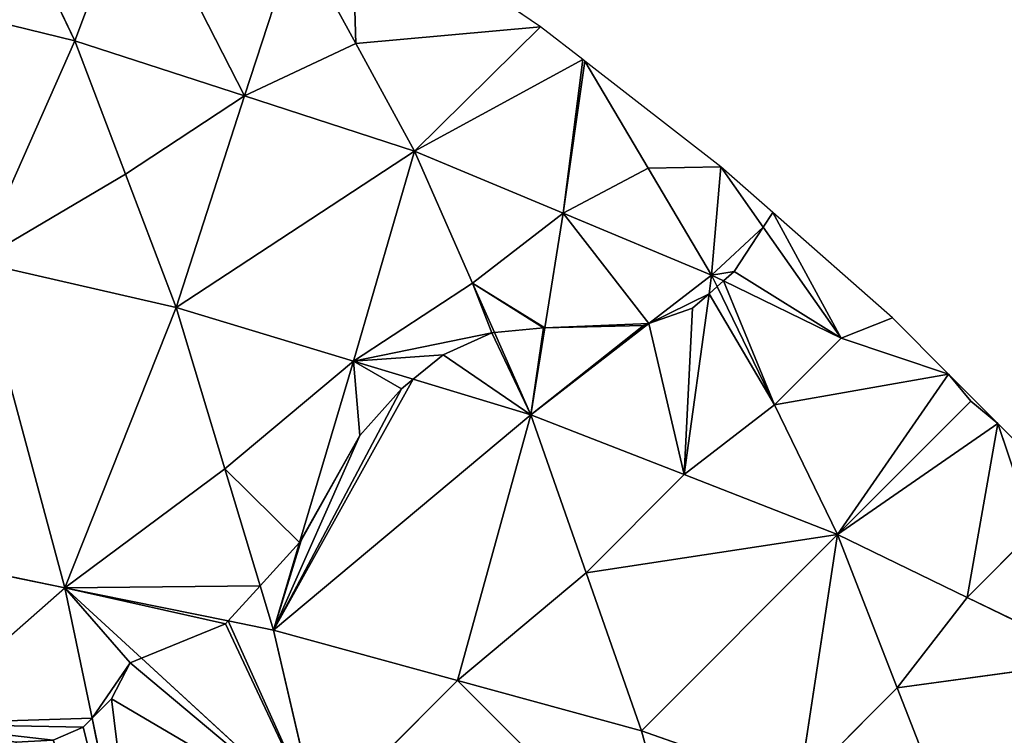
# Model space of a CAD drawing. Extents: x 0 to 750, y 0 to 750.
# Drawn here: x 542 to 643, y 605 to 679 of the extents above; entities that cross this region are included whole.
import ezdxf

# ---------------------------------------------------------------- set-up
doc = ezdxf.new("R2010")
doc.units = 0
doc.header["$LTSCALE"] = 25.4
doc.layers.get('0').update_dxf_attribs({"color": 13, "linetype": 'CONTINUOUS'})

msp = doc.modelspace()

# ---------------------------------------------------------------- linework, layer by layer
at = {"color": 43}
for p, q in [((547.41, 676.93, 91.61), (553.58, 693.39, 37.46)), ((547.41, 676.93, 91.61), (553.58, 693.39, 37.46)), ((564.92, 671.24, 78.5), (553.58, 693.39, 37.46)), ((564.92, 671.24, 78.5), (553.58, 693.39, 37.46)), ((576.37, 676.66, 45.66), (575.94, 691.62)), ((595.42, 678.38), (575.94, 691.62)), ((576.37, 676.66, 45.66), (575.94, 691.62)), ((542.13, 687.96, 70.3), (547.41, 676.93, 91.61)), ((542.13, 687.96, 70.3), (547.41, 676.93, 91.61)), ((564.92, 671.24, 78.5), (570.31, 687.78, 25.92)), ((564.92, 671.24, 78.5), (570.31, 687.78, 25.92)), ((570.31, 687.78, 25.92), (576.37, 676.66, 45.66)), ((570.31, 687.78, 25.92), (576.37, 676.66, 45.66)), ((527.87, 681.72, 102.55), (547.41, 676.93, 91.61)), ((527.87, 681.72, 102.55), (547.41, 676.93, 91.61)), ((595.42, 678.38), (576.37, 676.66, 45.66)), ((595.42, 678.38), (576.37, 676.66, 45.66)), ((582.44, 665.55, 65.4), (595.42, 678.38)), ((582.44, 665.55, 65.4), (595.42, 678.38)), ((599.78, 675), (595.42, 678.38)), ((537.31, 654.13, 145.85), (547.41, 676.93, 91.61)), ((537.31, 654.13, 145.85), (547.41, 676.93, 91.61)), ((547.41, 676.93, 91.61), (564.92, 671.24, 78.5)), ((547.41, 676.93, 91.61), (564.92, 671.24, 78.5)), ((552.64, 663.19, 112.54), (547.41, 676.93, 91.61)), ((552.64, 663.19, 112.54), (547.41, 676.93, 91.61)), ((564.92, 671.24, 78.5), (576.37, 676.66, 45.66)), ((564.92, 671.24, 78.5), (576.37, 676.66, 45.66)), ((582.44, 665.55, 65.4), (576.37, 676.66, 45.66)), ((582.44, 665.55, 65.4), (576.37, 676.66, 45.66)), ((582.44, 665.55, 65.4), (599.78, 675)), ((582.44, 665.55, 65.4), (599.78, 675)), ((599.78, 675), (597.75, 659.16, 50.68)), ((599.78, 675), (597.75, 659.16, 50.68)), ((597.75, 659.16, 50.68), (600, 674.83)), ((597.75, 659.16, 50.68), (600, 674.83)), ((600, 674.83), (599.78, 675)), ((606.53, 663.8, 17.98), (600, 674.83)), ((614.03, 663.94), (600, 674.83)), ((606.53, 663.8, 17.98), (600, 674.83)), ((564.92, 671.24, 78.5), (552.64, 663.19, 112.54)), ((564.92, 671.24, 78.5), (552.64, 663.19, 112.54)), ((557.87, 649.45, 133.47), (564.92, 671.24, 78.5)), ((557.87, 649.45, 133.47), (564.92, 671.24, 78.5)), ((582.44, 665.55, 65.4), (564.92, 671.24, 78.5)), ((582.44, 665.55, 65.4), (564.92, 671.24, 78.5)), ((582.44, 665.55, 65.4), (557.87, 649.45, 133.47)), ((582.44, 665.55, 65.4), (557.87, 649.45, 133.47)), ((576.15, 643.91, 118.72), (582.44, 665.55, 65.4)), ((576.15, 643.91, 118.72), (582.44, 665.55, 65.4)), ((588.43, 651.96, 84.68), (582.44, 665.55, 65.4)), ((597.75, 659.16, 50.68), (582.44, 665.55, 65.4)), ((588.43, 651.96, 84.68), (582.44, 665.55, 65.4)), ((597.75, 659.16, 50.68), (582.44, 665.55, 65.4)), ((552.64, 663.19, 112.54), (537.31, 654.13, 145.85)), ((552.64, 663.19, 112.54), (537.31, 654.13, 145.85)), ((557.87, 649.45, 133.47), (552.64, 663.19, 112.54)), ((557.87, 649.45, 133.47), (552.64, 663.19, 112.54)), ((606.53, 663.8, 17.98), (597.75, 659.16, 50.68)), ((606.53, 663.8, 17.98), (597.75, 659.16, 50.68)), ((606.53, 663.8, 17.98), (614.03, 663.94)), ((606.53, 663.8, 17.98), (614.03, 663.94)), ((613.06, 652.77, 35.97), (606.53, 663.8, 17.98)), ((613.06, 652.77, 35.97), (606.53, 663.8, 17.98)), ((613.06, 652.77, 35.97), (614.03, 663.94)), ((613.06, 652.77, 35.97), (614.03, 663.94)), ((614.03, 663.94), (618.4, 657.72, 7.15)), ((614.03, 663.94), (618.4, 657.72, 7.15)), ((619.39, 659.22), (614.03, 663.94)), ((597.75, 659.16, 50.68), (588.43, 651.96, 84.68)), ((597.75, 659.16, 50.68), (588.43, 651.96, 84.68)), ((597.75, 659.16, 50.68), (595.86, 647.34, 80.96)), ((597.75, 659.16, 50.68), (595.86, 647.34, 80.96)), ((613.06, 652.77, 35.97), (597.75, 659.16, 50.68)), ((613.06, 652.77, 35.97), (597.75, 659.16, 50.68)), ((631.71, 648.36), (619.39, 659.22)), ((618.4, 657.72, 7.15), (626.43, 646.29, 20.31)), ((618.4, 657.72, 7.15), (626.43, 646.29, 20.31)), ((537.31, 654.13, 145.85), (557.87, 649.45, 133.47)), ((537.31, 654.13, 145.85), (546.38, 620.56, 187.07)), ((537.31, 654.13, 145.85), (557.87, 649.45, 133.47)), ((537.31, 654.13, 145.85), (546.38, 620.56, 187.07)), ((588.43, 651.96, 84.68), (576.15, 643.91, 118.72)), ((588.43, 651.96, 84.68), (576.15, 643.91, 118.72)), ((590.68, 646.86, 91.91), (588.43, 651.96, 84.68)), ((590.68, 646.86, 91.91), (588.43, 651.96, 84.68)), ((613.06, 652.77, 35.97), (606.61, 647.79, 59.49)), ((613.06, 652.77, 35.97), (606.61, 647.79, 59.49)), ((612.8, 650.86, 40.76), (613.06, 652.77, 35.97)), ((612.8, 650.86, 40.76), (613.06, 652.77, 35.97)), ((613.63, 651.6, 37.51), (613.06, 652.77, 35.97)), ((613.06, 652.77, 35.97), (614.29, 652.18, 34.53)), ((613.06, 652.77, 35.97), (614.29, 652.18, 34.53)), ((613.63, 651.6, 37.51), (613.06, 652.77, 35.97)), ((614.29, 652.18, 34.53), (626.43, 646.29, 20.31)), ((614.29, 652.18, 34.53), (626.43, 646.29, 20.31)), ((610.24, 632.21, 87.51), (612.8, 650.86, 40.76)), ((610.24, 632.21, 87.51), (612.8, 650.86, 40.76)), ((619.56, 639.41, 53.51), (613.63, 651.6, 37.51)), ((619.56, 639.41, 53.51), (613.63, 651.6, 37.51)), ((546.38, 620.56, 187.07), (557.87, 649.45, 133.47)), ((546.38, 620.56, 187.07), (557.87, 649.45, 133.47)), ((562.88, 632.82, 153.35), (557.87, 649.45, 133.47)), ((576.15, 643.91, 118.72), (557.87, 649.45, 133.47)), ((562.88, 632.82, 153.35), (557.87, 649.45, 133.47)), ((576.15, 643.91, 118.72), (557.87, 649.45, 133.47)), ((606.61, 647.79, 59.49), (594.42, 638.36, 103.97)), ((606.61, 647.79, 59.49), (594.42, 638.36, 103.97)), ((631.71, 648.36), (626.43, 646.29, 20.31)), ((631.71, 648.36), (626.43, 646.29, 20.31)), ((637.5, 642.57), (631.71, 648.36)), ((594.42, 638.36, 103.97), (590.68, 646.86, 91.91)), ((594.42, 638.36, 103.97), (590.68, 646.86, 91.91)), ((595.86, 647.34, 80.96), (594.42, 638.36, 103.97)), ((595.86, 647.34, 80.96), (594.42, 638.36, 103.97)), ((619.56, 639.41, 53.51), (626.43, 646.29, 20.31)), ((619.56, 639.41, 53.51), (626.43, 646.29, 20.31)), ((626.43, 646.29, 20.31), (637.5, 642.57)), ((626.43, 646.29, 20.31), (637.5, 642.57)), ((576.15, 643.91, 118.72), (562.88, 632.82, 153.35)), ((576.15, 643.91, 118.72), (562.88, 632.82, 153.35)), ((570.58, 625.21, 155.46), (576.15, 643.91, 118.72)), ((570.58, 625.21, 155.46), (576.15, 643.91, 118.72)), ((576.15, 643.91, 118.72), (582.31, 642.04, 113.74)), ((576.15, 643.91, 118.72), (582.31, 642.04, 113.74)), ((582.31, 642.04, 113.74), (594.42, 638.36, 103.97)), ((582.31, 642.04, 113.74), (594.42, 638.36, 103.97)), ((619.56, 639.41, 53.51), (637.5, 642.57)), ((619.56, 639.41, 53.51), (637.5, 642.57)), ((626.06, 626.05, 71.05), (637.5, 642.57)), ((626.06, 626.05, 71.05), (637.5, 642.57)), ((642.57, 637.5), (637.5, 642.57)), ((637.5, 642.57), (639.79, 639.8, 4.65)), ((637.5, 642.57), (639.79, 639.8, 4.65)), ((626.06, 626.05, 71.05), (639.79, 639.8, 4.65)), ((626.06, 626.05, 71.05), (639.79, 639.8, 4.65)), ((639.79, 639.8, 4.65), (642.57, 637.5)), ((639.79, 639.8, 4.65), (642.57, 637.5)), ((619.56, 639.41, 53.51), (610.24, 632.21, 87.51)), ((619.56, 639.41, 53.51), (610.24, 632.21, 87.51)), ((626.06, 626.05, 71.05), (619.56, 639.41, 53.51)), ((626.06, 626.05, 71.05), (619.56, 639.41, 53.51)), ((567.9, 616.18, 173.23), (594.42, 638.36, 103.97)), ((567.9, 616.18, 173.23), (594.42, 638.36, 103.97)), ((586.87, 611, 156.81), (594.42, 638.36, 103.97)), ((586.87, 611, 156.81), (594.42, 638.36, 103.97)), ((594.42, 638.36, 103.97), (610.24, 632.21, 87.51)), ((600.13, 622.09, 122.18), (594.42, 638.36, 103.97)), ((594.42, 638.36, 103.97), (610.24, 632.21, 87.51)), ((600.13, 622.09, 122.18), (594.42, 638.36, 103.97)), ((626.06, 626.05, 71.05), (642.57, 637.5)), ((626.06, 626.05, 71.05), (642.57, 637.5)), ((639.42, 619.56, 53.5), (642.57, 637.5)), ((639.42, 619.56, 53.5), (642.57, 637.5)), ((642.57, 637.5), (646.28, 626.44, 20.3)), ((648.36, 631.71), (642.57, 637.5)), ((642.57, 637.5), (646.28, 626.44, 20.3)), ((546.38, 620.56, 187.07), (562.88, 632.82, 153.35)), ((546.38, 620.56, 187.07), (562.88, 632.82, 153.35)), ((566.52, 620.75, 167.76), (562.88, 632.82, 153.35)), ((566.52, 620.75, 167.76), (562.88, 632.82, 153.35)), ((600.13, 622.09, 122.18), (610.24, 632.21, 87.51)), ((600.13, 622.09, 122.18), (610.24, 632.21, 87.51)), ((610.24, 632.21, 87.51), (626.06, 626.05, 71.05)), ((610.24, 632.21, 87.51), (626.06, 626.05, 71.05)), ((639.42, 619.56, 53.5), (646.28, 626.44, 20.3)), ((639.42, 619.56, 53.5), (646.28, 626.44, 20.3)), ((626.06, 626.05, 71.05), (600.13, 622.09, 122.18)), ((626.06, 626.05, 71.05), (600.13, 622.09, 122.18)), ((626.06, 626.05, 71.05), (605.84, 605.82, 140.39)), ((626.06, 626.05, 71.05), (605.84, 605.82, 140.39)), ((626.06, 626.05, 71.05), (622.1, 600.11, 122.17)), ((626.06, 626.05, 71.05), (622.1, 600.11, 122.17)), ((632.21, 610.23, 87.5), (626.06, 626.05, 71.05)), ((639.42, 619.56, 53.5), (626.06, 626.05, 71.05)), ((632.21, 610.23, 87.5), (626.06, 626.05, 71.05)), ((639.42, 619.56, 53.5), (626.06, 626.05, 71.05)), ((546.38, 620.56, 187.07), (524.86, 624.95, 200.91)), ((546.38, 620.56, 187.07), (524.86, 624.95, 200.91)), ((567.9, 616.18, 173.23), (570.58, 625.21, 155.46)), ((567.9, 616.18, 173.23), (570.58, 625.21, 155.46)), ((586.87, 611, 156.81), (600.13, 622.09, 122.18)), ((586.87, 611, 156.81), (600.13, 622.09, 122.18)), ((605.84, 605.82, 140.39), (600.13, 622.09, 122.18)), ((605.84, 605.82, 140.39), (600.13, 622.09, 122.18)), ((530.47, 606.54, 216.78), (546.38, 620.56, 187.07)), ((530.47, 606.54, 216.78), (546.38, 620.56, 187.07)), ((549.19, 607.1, 199.77), (546.38, 620.56, 187.07)), ((546.38, 620.56, 187.07), (554.3, 613.29, 188.33)), ((549.19, 607.1, 199.77), (546.38, 620.56, 187.07)), ((546.38, 620.56, 187.07), (554.3, 613.29, 188.33)), ((563.21, 617.13, 176.24), (546.38, 620.56, 187.07)), ((563.21, 617.13, 176.24), (546.38, 620.56, 187.07)), ((567.9, 616.18, 173.23), (566.52, 620.75, 167.76)), ((567.9, 616.18, 173.23), (566.52, 620.75, 167.76)), ((632.21, 610.23, 87.5), (639.42, 619.56, 53.5)), ((632.21, 610.23, 87.5), (639.42, 619.56, 53.5)), ((652.78, 613.07, 35.95), (639.42, 619.56, 53.5)), ((652.78, 613.07, 35.95), (639.42, 619.56, 53.5)), ((567.9, 616.18, 173.23), (563.21, 617.13, 176.24)), ((567.9, 616.18, 173.23), (563.21, 617.13, 176.24)), ((572.47, 596.59, 191.24), (567.9, 616.18, 173.23)), ((586.87, 611, 156.81), (567.9, 616.18, 173.23)), ((572.47, 596.59, 191.24), (567.9, 616.18, 173.23)), ((586.87, 611, 156.81), (567.9, 616.18, 173.23)), ((554.3, 613.29, 188.33), (572.47, 596.59, 191.24)), ((554.3, 613.29, 188.33), (572.47, 596.59, 191.24)), ((632.21, 610.23, 87.5), (652.78, 613.07, 35.95)), ((632.21, 610.23, 87.5), (652.78, 613.07, 35.95)), ((572.47, 596.59, 191.24), (586.87, 611, 156.81)), ((572.47, 596.59, 191.24), (586.87, 611, 156.81)), ((586.87, 611, 156.81), (605.84, 605.82, 140.39)), ((611.03, 586.85, 156.81), (586.87, 611, 156.81)), ((611.03, 586.85, 156.81), (586.87, 611, 156.81)), ((586.87, 611, 156.81), (605.84, 605.82, 140.39)), ((622.1, 600.11, 122.17), (632.21, 610.23, 87.5)), ((622.1, 600.11, 122.17), (632.21, 610.23, 87.5)), ((638.37, 594.4, 103.95), (632.21, 610.23, 87.5)), ((638.37, 594.4, 103.95), (632.21, 610.23, 87.5)), ((554.66, 580.89, 224.5), (549.19, 607.1, 199.77)), ((554.66, 580.89, 224.5), (549.19, 607.1, 199.77)), ((611.03, 586.85, 156.81), (605.84, 605.82, 140.39)), ((605.84, 605.82, 140.39), (622.1, 600.11, 122.17)), ((605.84, 605.82, 140.39), (622.1, 600.11, 122.17)), ((611.03, 586.85, 156.81), (605.84, 605.82, 140.39))]:
    msp.add_line(p, q, dxfattribs=at)
at = {"color": 0}
for p, q in [((619.39, 659.22), (618.4, 657.72, 7.15)), ((619.39, 659.22), (618.4, 657.72, 7.15)), ((618.4, 657.72, 7.15), (615.38, 653.14, 28.79)), ((618.4, 657.72, 7.15), (615.38, 653.14, 28.79)), ((615.38, 653.14, 28.79), (614.29, 652.18, 34.53)), ((615.38, 653.14, 28.79), (614.29, 652.18, 34.53)), ((614.29, 652.18, 34.53), (613.63, 651.6, 37.51)), ((614.29, 652.18, 34.53), (613.63, 651.6, 37.51)), ((612.8, 650.86, 40.76), (611.1, 649.36, 47.39)), ((612.8, 650.86, 40.76), (611.1, 649.36, 47.39)), ((613.63, 651.6, 37.51), (612.8, 650.86, 40.76)), ((613.63, 651.6, 37.51), (612.8, 650.86, 40.76)), ((611.1, 649.36, 47.39), (606.61, 647.79, 59.49)), ((611.1, 649.36, 47.39), (606.61, 647.79, 59.49)), ((606.61, 647.79, 59.49), (606.05, 647.59, 61)), ((606.61, 647.79, 59.49), (606.05, 647.59, 61)), ((590.42, 646.84, 92.32), (585.38, 644.57, 104.18)), ((590.42, 646.84, 92.32), (585.38, 644.57, 104.18)), ((590.68, 646.86, 91.91), (590.42, 646.84, 92.32)), ((590.68, 646.86, 91.91), (590.42, 646.84, 92.32)), ((595.72, 647.34, 81.24), (590.68, 646.86, 91.91)), ((595.72, 647.34, 81.24), (590.68, 646.86, 91.91)), ((595.86, 647.34, 80.96), (595.72, 647.34, 81.24)), ((595.86, 647.34, 80.96), (595.72, 647.34, 81.24)), ((606.05, 647.59, 61), (595.86, 647.34, 80.96)), ((606.05, 647.59, 61), (595.86, 647.34, 80.96)), ((585.38, 644.57, 104.18), (582.31, 642.04, 113.74)), ((585.38, 644.57, 104.18), (582.31, 642.04, 113.74)), ((582.31, 642.04, 113.74), (581.1, 641.04, 116.89)), ((582.31, 642.04, 113.74), (581.1, 641.04, 116.89)), ((581.1, 641.04, 116.89), (576.81, 636.25, 129.99)), ((581.1, 641.04, 116.89), (576.81, 636.25, 129.99)), ((576.81, 636.25, 129.99), (570.76, 625.41, 154.93)), ((576.81, 636.25, 129.99), (570.76, 625.41, 154.93)), ((570.76, 625.41, 154.93), (570.58, 625.21, 155.46)), ((570.76, 625.41, 154.93), (570.58, 625.21, 155.46)), ((570.58, 625.21, 155.46), (566.52, 620.75, 167.76)), ((570.58, 625.21, 155.46), (566.52, 620.75, 167.76)), ((566.52, 620.75, 167.76), (563.21, 617.13, 176.24)), ((566.52, 620.75, 167.76), (563.21, 617.13, 176.24)), ((562.94, 616.83, 176.81), (554.3, 613.29, 188.33)), ((562.94, 616.83, 176.81), (554.3, 613.29, 188.33)), ((563.21, 617.13, 176.24), (562.94, 616.83, 176.81)), ((563.21, 617.13, 176.24), (562.94, 616.83, 176.81)), ((554.3, 613.29, 188.33), (553.11, 612.8, 189.92)), ((554.3, 613.29, 188.33), (553.11, 612.8, 189.92)), ((553.11, 612.8, 189.92), (551.18, 609.09, 195.8)), ((553.11, 612.8, 189.92), (551.18, 609.09, 195.8)), ((551.18, 609.09, 195.8), (549.19, 607.1, 199.77)), ((551.18, 609.09, 195.8), (549.19, 607.1, 199.77)), ((548.28, 606.19, 201.6), (545.18, 604.83, 205.83)), ((548.28, 606.19, 201.6), (545.18, 604.83, 205.83)), ((549.19, 607.1, 199.77), (548.28, 606.19, 201.6)), ((549.19, 607.1, 199.77), (548.28, 606.19, 201.6))]:
    msp.add_line(p, q, dxfattribs=at)

# ---------------------------------------------------------------- meshes
at = {"color": 143}
mesh = msp.add_polyface(dxfattribs=at)
corners = [(547.41, 676.93, 91.61), (553.58, 693.39, 37.46), (542.13, 687.96, 70.3)]
mesh.append_faces([[corners[k] for k in face] for face in [(0, 1, 2)]], dxfattribs={"color": 143})
mesh = msp.add_polyface(dxfattribs=at)
corners = [(547.41, 676.93, 91.61), (564.92, 671.24, 78.5), (553.58, 693.39, 37.46)]
mesh.append_faces([[corners[k] for k in face] for face in [(0, 1, 2)]], dxfattribs={"color": 143})
mesh = msp.add_polyface(dxfattribs=at)
corners = [(564.92, 671.24, 78.5), (570.31, 687.78, 25.92), (553.58, 693.39, 37.46)]
mesh.append_faces([[corners[k] for k in face] for face in [(0, 1, 2)]], dxfattribs={"color": 143})
mesh = msp.add_polyface(dxfattribs=at)
corners = [(576.37, 676.66, 45.66), (575.94, 691.62), (570.31, 687.78, 25.92)]
mesh.append_faces([[corners[k] for k in face] for face in [(0, 1, 2)]], dxfattribs={"color": 143})
mesh = msp.add_polyface(dxfattribs=at)
corners = [(576.37, 676.66, 45.66), (595.42, 678.38), (575.94, 691.62)]
mesh.append_faces([[corners[k] for k in face] for face in [(0, 1, 2)]], dxfattribs={"color": 143})
mesh = msp.add_polyface(dxfattribs=at)
corners = [(527.87, 681.72, 102.55), (547.41, 676.93, 91.61), (542.13, 687.96, 70.3)]
mesh.append_faces([[corners[k] for k in face] for face in [(0, 1, 2)]], dxfattribs={"color": 143})
mesh = msp.add_polyface(dxfattribs=at)
corners = [(564.92, 671.24, 78.5), (576.37, 676.66, 45.66), (570.31, 687.78, 25.92)]
mesh.append_faces([[corners[k] for k in face] for face in [(0, 1, 2)]], dxfattribs={"color": 143})
mesh = msp.add_polyface(dxfattribs=at)
corners = [(537.31, 654.13, 145.85), (547.41, 676.93, 91.61), (527.87, 681.72, 102.55)]
mesh.append_faces([[corners[k] for k in face] for face in [(0, 1, 2)]], dxfattribs={"color": 143})
mesh = msp.add_polyface(dxfattribs=at)
corners = [(582.44, 665.55, 65.4), (595.42, 678.38), (576.37, 676.66, 45.66)]
mesh.append_faces([[corners[k] for k in face] for face in [(0, 1, 2)]], dxfattribs={"color": 143})
mesh = msp.add_polyface(dxfattribs=at)
corners = [(582.44, 665.55, 65.4), (599.78, 675), (595.42, 678.38)]
mesh.append_faces([[corners[k] for k in face] for face in [(0, 1, 2)]], dxfattribs={"color": 143})
mesh = msp.add_polyface(dxfattribs=at)
corners = [(537.31, 654.13, 145.85), (552.64, 663.19, 112.54), (547.41, 676.93, 91.61)]
mesh.append_faces([[corners[k] for k in face] for face in [(0, 1, 2)]], dxfattribs={"color": 143})
mesh = msp.add_polyface(dxfattribs=at)
corners = [(552.64, 663.19, 112.54), (564.92, 671.24, 78.5), (547.41, 676.93, 91.61)]
mesh.append_faces([[corners[k] for k in face] for face in [(0, 1, 2)]], dxfattribs={"color": 143})
mesh = msp.add_polyface(dxfattribs=at)
corners = [(564.92, 671.24, 78.5), (582.44, 665.55, 65.4), (576.37, 676.66, 45.66)]
mesh.append_faces([[corners[k] for k in face] for face in [(0, 1, 2)]], dxfattribs={"color": 143})
mesh = msp.add_polyface(dxfattribs=at)
corners = [(582.44, 665.55, 65.4), (597.75, 659.16, 50.68), (599.78, 675)]
mesh.append_faces([[corners[k] for k in face] for face in [(0, 1, 2)]], dxfattribs={"color": 143})
mesh = msp.add_polyface(dxfattribs=at)
corners = [(597.75, 659.16, 50.68), (600, 674.83), (599.78, 675)]
mesh.append_faces([[corners[k] for k in face] for face in [(0, 1, 2)]], dxfattribs={"color": 143})
mesh = msp.add_polyface(dxfattribs=at)
corners = [(597.75, 659.16, 50.68), (606.53, 663.8, 17.98), (600, 674.83)]
mesh.append_faces([[corners[k] for k in face] for face in [(0, 1, 2)]], dxfattribs={"color": 143})
mesh = msp.add_polyface(dxfattribs=at)
corners = [(606.53, 663.8, 17.98), (614.03, 663.94), (600, 674.83)]
mesh.append_faces([[corners[k] for k in face] for face in [(0, 1, 2)]], dxfattribs={"color": 143})
mesh = msp.add_polyface(dxfattribs=at)
corners = [(557.87, 649.45, 133.47), (564.92, 671.24, 78.5), (552.64, 663.19, 112.54)]
mesh.append_faces([[corners[k] for k in face] for face in [(0, 1, 2)]], dxfattribs={"color": 143})
mesh = msp.add_polyface(dxfattribs=at)
corners = [(557.87, 649.45, 133.47), (582.44, 665.55, 65.4), (564.92, 671.24, 78.5)]
mesh.append_faces([[corners[k] for k in face] for face in [(0, 1, 2)]], dxfattribs={"color": 143})
mesh = msp.add_polyface(dxfattribs=at)
corners = [(557.87, 649.45, 133.47), (576.15, 643.91, 118.72), (582.44, 665.55, 65.4)]
mesh.append_faces([[corners[k] for k in face] for face in [(0, 1, 2)]], dxfattribs={"color": 143})
mesh = msp.add_polyface(dxfattribs=at)
corners = [(576.15, 643.91, 118.72), (588.43, 651.96, 84.68), (582.44, 665.55, 65.4)]
mesh.append_faces([[corners[k] for k in face] for face in [(0, 1, 2)]], dxfattribs={"color": 143})
mesh = msp.add_polyface(dxfattribs=at)
corners = [(588.43, 651.96, 84.68), (597.75, 659.16, 50.68), (582.44, 665.55, 65.4)]
mesh.append_faces([[corners[k] for k in face] for face in [(0, 1, 2)]], dxfattribs={"color": 143})
mesh = msp.add_polyface(dxfattribs=at)
corners = [(537.31, 654.13, 145.85), (557.87, 649.45, 133.47), (552.64, 663.19, 112.54)]
mesh.append_faces([[corners[k] for k in face] for face in [(0, 1, 2)]], dxfattribs={"color": 143})
mesh = msp.add_polyface(dxfattribs=at)
corners = [(597.75, 659.16, 50.68), (613.06, 652.77, 35.97), (606.53, 663.8, 17.98)]
mesh.append_faces([[corners[k] for k in face] for face in [(0, 1, 2)]], dxfattribs={"color": 143})
mesh = msp.add_polyface(dxfattribs=at)
corners = [(613.06, 652.77, 35.97), (614.03, 663.94), (606.53, 663.8, 17.98)]
mesh.append_faces([[corners[k] for k in face] for face in [(0, 1, 2)]], dxfattribs={"color": 143})
mesh = msp.add_polyface(dxfattribs=at)
corners = [(613.06, 652.77, 35.97), (618.4, 657.72, 7.15), (614.03, 663.94), (615.38, 653.14, 28.79), (614.29, 652.18, 34.53)]
mesh.append_faces([[corners[k] for k in face] for face in [(0, 1, 2), (3, 0, 4)]], dxfattribs={"vtx0": -1, "color": 143})
mesh.append_faces([[corners[k] for k in face] for face in [(1, 0, 3)]], dxfattribs={"vtx0": -1, "vtx1": -1, "color": 143})
mesh = msp.add_polyface(dxfattribs=at)
corners = [(618.4, 657.72, 7.15), (619.39, 659.22), (614.03, 663.94)]
mesh.append_faces([[corners[k] for k in face] for face in [(0, 1, 2)]], dxfattribs={"color": 143})
mesh = msp.add_polyface(dxfattribs=at)
corners = [(588.43, 651.96, 84.68), (595.86, 647.34, 80.96), (597.75, 659.16, 50.68), (595.72, 647.34, 81.24), (590.68, 646.86, 91.91)]
mesh.append_faces([[corners[k] for k in face] for face in [(0, 1, 2), (3, 0, 4)]], dxfattribs={"vtx0": -1, "color": 143})
mesh.append_faces([[corners[k] for k in face] for face in [(1, 0, 3)]], dxfattribs={"vtx0": -1, "vtx1": -1, "color": 143})
mesh = msp.add_polyface(dxfattribs=at)
corners = [(597.75, 659.16, 50.68), (606.61, 647.79, 59.49), (613.06, 652.77, 35.97), (595.86, 647.34, 80.96), (606.05, 647.59, 61)]
mesh.append_faces([[corners[k] for k in face] for face in [(0, 1, 2), (1, 3, 4)]], dxfattribs={"vtx0": -1, "color": 143})
mesh.append_faces([[corners[k] for k in face] for face in [(1, 0, 3)]], dxfattribs={"vtx0": -1, "vtx2": -1, "color": 143})
at = {"color": 105}
mesh = msp.add_polyface(dxfattribs=at)
corners = [(619.39, 659.22), (626.43, 646.29, 20.31), (631.71, 648.36), (618.4, 657.72, 7.15)]
mesh.append_faces([[corners[k] for k in face] for face in [(0, 1, 2), (1, 0, 3)]], dxfattribs={"vtx0": -1, "color": 105})
mesh = msp.add_polyface(dxfattribs=at)
corners = [(615.38, 653.14, 28.79), (626.43, 646.29, 20.31), (618.4, 657.72, 7.15), (614.29, 652.18, 34.53)]
mesh.append_faces([[corners[k] for k in face] for face in [(0, 1, 2), (1, 0, 3)]], dxfattribs={"vtx0": -1, "color": 105})
at = {"color": 143}
mesh = msp.add_polyface(dxfattribs=at)
corners = [(524.86, 624.95, 200.91), (546.38, 620.56, 187.07), (537.31, 654.13, 145.85)]
mesh.append_faces([[corners[k] for k in face] for face in [(0, 1, 2)]], dxfattribs={"color": 143})
mesh = msp.add_polyface(dxfattribs=at)
corners = [(546.38, 620.56, 187.07), (557.87, 649.45, 133.47), (537.31, 654.13, 145.85)]
mesh.append_faces([[corners[k] for k in face] for face in [(0, 1, 2)]], dxfattribs={"color": 143})
mesh = msp.add_polyface(dxfattribs=at)
corners = [(588.43, 651.96, 84.68), (590.42, 646.84, 92.32), (590.68, 646.86, 91.91), (576.15, 643.91, 118.72), (585.38, 644.57, 104.18), (582.31, 642.04, 113.74)]
mesh.append_faces([[corners[k] for k in face] for face in [(0, 1, 2), (4, 3, 5)]], dxfattribs={"vtx0": -1, "color": 143})
mesh.append_faces([[corners[k] for k in face] for face in [(1, 3, 4)]], dxfattribs={"vtx0": -1, "vtx1": -1, "color": 143})
mesh.append_faces([[corners[k] for k in face] for face in [(1, 0, 3)]], dxfattribs={"vtx0": -1, "vtx2": -1, "color": 143})
mesh = msp.add_polyface(dxfattribs=at)
corners = [(606.61, 647.79, 59.49), (612.8, 650.86, 40.76), (613.06, 652.77, 35.97), (611.1, 649.36, 47.39)]
mesh.append_faces([[corners[k] for k in face] for face in [(0, 1, 2), (1, 0, 3)]], dxfattribs={"vtx0": -1, "color": 143})
mesh = msp.add_polyface(dxfattribs=at)
corners = [(612.8, 650.86, 40.76), (613.63, 651.6, 37.51), (613.06, 652.77, 35.97)]
mesh.append_faces([[corners[k] for k in face] for face in [(0, 1, 2)]], dxfattribs={"color": 143})
mesh = msp.add_polyface(dxfattribs=at)
corners = [(613.63, 651.6, 37.51), (614.29, 652.18, 34.53), (613.06, 652.77, 35.97)]
mesh.append_faces([[corners[k] for k in face] for face in [(0, 1, 2)]], dxfattribs={"color": 143})
at = {"color": 105}
mesh = msp.add_polyface(dxfattribs=at)
corners = [(614.29, 652.18, 34.53), (619.56, 639.41, 53.51), (626.43, 646.29, 20.31), (613.63, 651.6, 37.51)]
mesh.append_faces([[corners[k] for k in face] for face in [(0, 1, 2), (1, 0, 3)]], dxfattribs={"vtx0": -1, "color": 105})
mesh = msp.add_polyface(dxfattribs=at)
corners = [(611.1, 649.36, 47.39), (610.24, 632.21, 87.51), (612.8, 650.86, 40.76), (606.61, 647.79, 59.49), (594.42, 638.36, 103.97)]
mesh.append_faces([[corners[k] for k in face] for face in [(0, 1, 2), (1, 3, 4)]], dxfattribs={"vtx0": -1, "color": 105})
mesh.append_faces([[corners[k] for k in face] for face in [(1, 0, 3)]], dxfattribs={"vtx0": -1, "vtx2": -1, "color": 105})
mesh = msp.add_polyface(dxfattribs=at)
corners = [(612.8, 650.86, 40.76), (619.56, 639.41, 53.51), (613.63, 651.6, 37.51), (610.24, 632.21, 87.51)]
mesh.append_faces([[corners[k] for k in face] for face in [(0, 1, 2), (1, 0, 3)]], dxfattribs={"vtx0": -1, "color": 105})
at = {"color": 143}
mesh = msp.add_polyface(dxfattribs=at)
corners = [(546.38, 620.56, 187.07), (562.88, 632.82, 153.35), (557.87, 649.45, 133.47)]
mesh.append_faces([[corners[k] for k in face] for face in [(0, 1, 2)]], dxfattribs={"color": 143})
mesh = msp.add_polyface(dxfattribs=at)
corners = [(562.88, 632.82, 153.35), (576.15, 643.91, 118.72), (557.87, 649.45, 133.47)]
mesh.append_faces([[corners[k] for k in face] for face in [(0, 1, 2)]], dxfattribs={"color": 143})
at = {"color": 105}
mesh = msp.add_polyface(dxfattribs=at)
corners = [(606.05, 647.59, 61), (594.42, 638.36, 103.97), (606.61, 647.79, 59.49), (595.86, 647.34, 80.96)]
mesh.append_faces([[corners[k] for k in face] for face in [(0, 1, 2), (1, 0, 3)]], dxfattribs={"vtx0": -1, "color": 105})
mesh = msp.add_polyface(dxfattribs=at)
corners = [(626.43, 646.29, 20.31), (637.5, 642.57), (631.71, 648.36)]
mesh.append_faces([[corners[k] for k in face] for face in [(0, 1, 2)]], dxfattribs={"color": 105})
mesh = msp.add_polyface(dxfattribs=at)
corners = [(590.42, 646.84, 92.32), (594.42, 638.36, 103.97), (590.68, 646.86, 91.91), (585.38, 644.57, 104.18), (582.31, 642.04, 113.74)]
mesh.append_faces([[corners[k] for k in face] for face in [(0, 1, 2), (1, 3, 4)]], dxfattribs={"vtx0": -1, "color": 105})
mesh.append_faces([[corners[k] for k in face] for face in [(1, 0, 3)]], dxfattribs={"vtx0": -1, "vtx2": -1, "color": 105})
mesh = msp.add_polyface(dxfattribs=at)
corners = [(595.72, 647.34, 81.24), (594.42, 638.36, 103.97), (595.86, 647.34, 80.96), (590.68, 646.86, 91.91)]
mesh.append_faces([[corners[k] for k in face] for face in [(0, 1, 2), (1, 0, 3)]], dxfattribs={"vtx0": -1, "color": 105})
mesh = msp.add_polyface(dxfattribs=at)
corners = [(626.43, 646.29, 20.31), (619.56, 639.41, 53.51), (637.5, 642.57)]
mesh.append_faces([[corners[k] for k in face] for face in [(0, 1, 2)]], dxfattribs={"color": 105})
at = {"color": 143}
mesh = msp.add_polyface(dxfattribs=at)
corners = [(562.88, 632.82, 153.35), (570.58, 625.21, 155.46), (576.15, 643.91, 118.72), (566.52, 620.75, 167.76)]
mesh.append_faces([[corners[k] for k in face] for face in [(0, 1, 2), (1, 0, 3)]], dxfattribs={"vtx0": -1, "color": 143})
mesh = msp.add_polyface(dxfattribs=at)
corners = [(576.15, 643.91, 118.72), (581.1, 641.04, 116.89), (582.31, 642.04, 113.74), (576.81, 636.25, 129.99), (570.58, 625.21, 155.46), (570.76, 625.41, 154.93)]
mesh.append_faces([[corners[k] for k in face] for face in [(0, 1, 2), (3, 4, 5)]], dxfattribs={"vtx0": -1, "color": 143})
mesh.append_faces([[corners[k] for k in face] for face in [(1, 0, 3)]], dxfattribs={"vtx0": -1, "vtx1": -1, "color": 143})
mesh.append_faces([[corners[k] for k in face] for face in [(3, 0, 4)]], dxfattribs={"vtx0": -1, "vtx2": -1, "color": 143})
at = {"color": 105}
mesh = msp.add_polyface(dxfattribs=at)
corners = [(582.31, 642.04, 113.74), (567.9, 616.18, 173.23), (594.42, 638.36, 103.97), (581.1, 641.04, 116.89), (576.81, 636.25, 129.99), (570.76, 625.41, 154.93), (570.58, 625.21, 155.46)]
mesh.append_faces([[corners[k] for k in face] for face in [(0, 1, 2), (1, 5, 6)]], dxfattribs={"vtx0": -1, "color": 105})
mesh.append_faces([[corners[k] for k in face] for face in [(1, 0, 3), (1, 3, 4), (1, 4, 5)]], dxfattribs={"vtx0": -1, "vtx2": -1, "color": 105})
mesh = msp.add_polyface(dxfattribs=at)
corners = [(626.06, 626.05, 71.05), (637.5, 642.57), (619.56, 639.41, 53.51)]
mesh.append_faces([[corners[k] for k in face] for face in [(0, 1, 2)]], dxfattribs={"color": 105})
mesh = msp.add_polyface(dxfattribs=at)
corners = [(626.06, 626.05, 71.05), (639.79, 639.8, 4.65), (637.5, 642.57)]
mesh.append_faces([[corners[k] for k in face] for face in [(0, 1, 2)]], dxfattribs={"color": 105})
mesh = msp.add_polyface(dxfattribs=at)
corners = [(639.79, 639.8, 4.65), (642.57, 637.5), (637.5, 642.57)]
mesh.append_faces([[corners[k] for k in face] for face in [(0, 1, 2)]], dxfattribs={"color": 105})
mesh = msp.add_polyface(dxfattribs=at)
corners = [(639.79, 639.8, 4.65), (626.06, 626.05, 71.05), (642.57, 637.5)]
mesh.append_faces([[corners[k] for k in face] for face in [(0, 1, 2)]], dxfattribs={"color": 105})
mesh = msp.add_polyface(dxfattribs=at)
corners = [(610.24, 632.21, 87.51), (626.06, 626.05, 71.05), (619.56, 639.41, 53.51)]
mesh.append_faces([[corners[k] for k in face] for face in [(0, 1, 2)]], dxfattribs={"color": 105})
mesh = msp.add_polyface(dxfattribs=at)
corners = [(567.9, 616.18, 173.23), (586.87, 611, 156.81), (594.42, 638.36, 103.97)]
mesh.append_faces([[corners[k] for k in face] for face in [(0, 1, 2)]], dxfattribs={"color": 105})
mesh = msp.add_polyface(dxfattribs=at)
corners = [(586.87, 611, 156.81), (600.13, 622.09, 122.18), (594.42, 638.36, 103.97)]
mesh.append_faces([[corners[k] for k in face] for face in [(0, 1, 2)]], dxfattribs={"color": 105})
mesh = msp.add_polyface(dxfattribs=at)
corners = [(600.13, 622.09, 122.18), (610.24, 632.21, 87.51), (594.42, 638.36, 103.97)]
mesh.append_faces([[corners[k] for k in face] for face in [(0, 1, 2)]], dxfattribs={"color": 105})
mesh = msp.add_polyface(dxfattribs=at)
corners = [(642.57, 637.5), (626.06, 626.05, 71.05), (639.42, 619.56, 53.5)]
mesh.append_faces([[corners[k] for k in face] for face in [(0, 1, 2)]], dxfattribs={"color": 105})
mesh = msp.add_polyface(dxfattribs=at)
corners = [(639.42, 619.56, 53.5), (646.28, 626.44, 20.3), (642.57, 637.5)]
mesh.append_faces([[corners[k] for k in face] for face in [(0, 1, 2)]], dxfattribs={"color": 105})
mesh = msp.add_polyface(dxfattribs=at)
corners = [(642.57, 637.5), (646.28, 626.44, 20.3), (648.36, 631.71)]
mesh.append_faces([[corners[k] for k in face] for face in [(0, 1, 2)]], dxfattribs={"color": 105})
at = {"color": 143}
mesh = msp.add_polyface(dxfattribs=at)
corners = [(546.38, 620.56, 187.07), (566.52, 620.75, 167.76), (562.88, 632.82, 153.35), (563.21, 617.13, 176.24)]
mesh.append_faces([[corners[k] for k in face] for face in [(0, 1, 2), (1, 0, 3)]], dxfattribs={"vtx0": -1, "color": 143})
at = {"color": 105}
mesh = msp.add_polyface(dxfattribs=at)
corners = [(600.13, 622.09, 122.18), (626.06, 626.05, 71.05), (610.24, 632.21, 87.51)]
mesh.append_faces([[corners[k] for k in face] for face in [(0, 1, 2)]], dxfattribs={"color": 105})
mesh = msp.add_polyface(dxfattribs=at)
corners = [(646.28, 626.44, 20.3), (639.42, 619.56, 53.5), (652.78, 613.07, 35.95)]
mesh.append_faces([[corners[k] for k in face] for face in [(0, 1, 2)]], dxfattribs={"color": 105})
mesh = msp.add_polyface(dxfattribs=at)
corners = [(605.84, 605.82, 140.39), (626.06, 626.05, 71.05), (600.13, 622.09, 122.18)]
mesh.append_faces([[corners[k] for k in face] for face in [(0, 1, 2)]], dxfattribs={"color": 105})
mesh = msp.add_polyface(dxfattribs=at)
corners = [(626.06, 626.05, 71.05), (605.84, 605.82, 140.39), (622.1, 600.11, 122.17)]
mesh.append_faces([[corners[k] for k in face] for face in [(0, 1, 2)]], dxfattribs={"color": 105})
mesh = msp.add_polyface(dxfattribs=at)
corners = [(626.06, 626.05, 71.05), (622.1, 600.11, 122.17), (632.21, 610.23, 87.5)]
mesh.append_faces([[corners[k] for k in face] for face in [(0, 1, 2)]], dxfattribs={"color": 105})
mesh = msp.add_polyface(dxfattribs=at)
corners = [(626.06, 626.05, 71.05), (632.21, 610.23, 87.5), (639.42, 619.56, 53.5)]
mesh.append_faces([[corners[k] for k in face] for face in [(0, 1, 2)]], dxfattribs={"color": 105})
at = {"color": 143}
mesh = msp.add_polyface(dxfattribs=at)
corners = [(524.86, 624.95, 200.91), (530.47, 606.54, 216.78), (546.38, 620.56, 187.07), (528.19, 606.95, 218.32)]
mesh.append_faces([[corners[k] for k in face] for face in [(0, 1, 2), (1, 0, 3)]], dxfattribs={"vtx0": -1, "color": 143})
at = {"color": 105}
mesh = msp.add_polyface(dxfattribs=at)
corners = [(567.9, 616.18, 173.23), (570.58, 625.21, 155.46), (566.52, 620.75, 167.76)]
mesh.append_faces([[corners[k] for k in face] for face in [(0, 1, 2)]], dxfattribs={"color": 105})
mesh = msp.add_polyface(dxfattribs=at)
corners = [(586.87, 611, 156.81), (605.84, 605.82, 140.39), (600.13, 622.09, 122.18)]
mesh.append_faces([[corners[k] for k in face] for face in [(0, 1, 2)]], dxfattribs={"color": 105})
at = {"color": 143}
mesh = msp.add_polyface(dxfattribs=at)
corners = [(530.47, 606.54, 216.78), (549.19, 607.1, 199.77), (546.38, 620.56, 187.07), (548.28, 606.19, 201.6), (545.18, 604.83, 205.83), (541.32, 604.64, 209.43)]
mesh.append_faces([[corners[k] for k in face] for face in [(0, 1, 2), (4, 0, 5)]], dxfattribs={"vtx0": -1, "color": 143})
mesh.append_faces([[corners[k] for k in face] for face in [(1, 0, 3), (3, 0, 4)]], dxfattribs={"vtx0": -1, "vtx1": -1, "color": 143})
mesh = msp.add_polyface(dxfattribs=at)
corners = [(546.38, 620.56, 187.07), (553.11, 612.8, 189.92), (554.3, 613.29, 188.33), (549.19, 607.1, 199.77), (551.18, 609.09, 195.8)]
mesh.append_faces([[corners[k] for k in face] for face in [(0, 1, 2), (1, 3, 4)]], dxfattribs={"vtx0": -1, "color": 143})
mesh.append_faces([[corners[k] for k in face] for face in [(1, 0, 3)]], dxfattribs={"vtx0": -1, "vtx2": -1, "color": 143})
mesh = msp.add_polyface(dxfattribs=at)
corners = [(546.38, 620.56, 187.07), (562.94, 616.83, 176.81), (563.21, 617.13, 176.24), (554.3, 613.29, 188.33)]
mesh.append_faces([[corners[k] for k in face] for face in [(0, 1, 2), (1, 0, 3)]], dxfattribs={"vtx0": -1, "color": 143})
at = {"color": 105}
mesh = msp.add_polyface(dxfattribs=at)
corners = [(563.21, 617.13, 176.24), (567.9, 616.18, 173.23), (566.52, 620.75, 167.76)]
mesh.append_faces([[corners[k] for k in face] for face in [(0, 1, 2)]], dxfattribs={"color": 105})
mesh = msp.add_polyface(dxfattribs=at)
corners = [(639.42, 619.56, 53.5), (632.21, 610.23, 87.5), (652.78, 613.07, 35.95)]
mesh.append_faces([[corners[k] for k in face] for face in [(0, 1, 2)]], dxfattribs={"color": 105})
mesh = msp.add_polyface(dxfattribs=at)
corners = [(563.21, 617.13, 176.24), (572.47, 596.59, 191.24), (567.9, 616.18, 173.23), (562.94, 616.83, 176.81), (554.3, 613.29, 188.33)]
mesh.append_faces([[corners[k] for k in face] for face in [(0, 1, 2), (1, 3, 4)]], dxfattribs={"vtx0": -1, "color": 105})
mesh.append_faces([[corners[k] for k in face] for face in [(1, 0, 3)]], dxfattribs={"vtx0": -1, "vtx2": -1, "color": 105})
mesh = msp.add_polyface(dxfattribs=at)
corners = [(572.47, 596.59, 191.24), (586.87, 611, 156.81), (567.9, 616.18, 173.23)]
mesh.append_faces([[corners[k] for k in face] for face in [(0, 1, 2)]], dxfattribs={"color": 105})
mesh = msp.add_polyface(dxfattribs=at)
corners = [(553.11, 612.8, 189.92), (572.47, 596.59, 191.24), (554.3, 613.29, 188.33), (551.18, 609.09, 195.8), (554.66, 580.89, 224.5), (549.19, 607.1, 199.77)]
mesh.append_faces([[corners[k] for k in face] for face in [(0, 1, 2), (4, 3, 5)]], dxfattribs={"vtx0": -1, "color": 105})
mesh.append_faces([[corners[k] for k in face] for face in [(1, 3, 4)]], dxfattribs={"vtx0": -1, "vtx1": -1, "color": 105})
mesh.append_faces([[corners[k] for k in face] for face in [(1, 0, 3)]], dxfattribs={"vtx0": -1, "vtx2": -1, "color": 105})
mesh = msp.add_polyface(dxfattribs=at)
corners = [(652.78, 613.07, 35.95), (632.21, 610.23, 87.5), (638.37, 594.4, 103.95)]
mesh.append_faces([[corners[k] for k in face] for face in [(0, 1, 2)]], dxfattribs={"color": 105})
mesh = msp.add_polyface(dxfattribs=at)
corners = [(652.78, 613.07, 35.95), (638.37, 594.4, 103.95), (659.14, 597.74, 50.65)]
mesh.append_faces([[corners[k] for k in face] for face in [(0, 1, 2)]], dxfattribs={"color": 105})
mesh = msp.add_polyface(dxfattribs=at)
corners = [(572.47, 596.59, 191.24), (611.03, 586.85, 156.81), (586.87, 611, 156.81)]
mesh.append_faces([[corners[k] for k in face] for face in [(0, 1, 2)]], dxfattribs={"color": 105})
mesh = msp.add_polyface(dxfattribs=at)
corners = [(611.03, 586.85, 156.81), (605.84, 605.82, 140.39), (586.87, 611, 156.81)]
mesh.append_faces([[corners[k] for k in face] for face in [(0, 1, 2)]], dxfattribs={"color": 105})
mesh = msp.add_polyface(dxfattribs=at)
corners = [(632.21, 610.23, 87.5), (622.1, 600.11, 122.17), (638.37, 594.4, 103.95)]
mesh.append_faces([[corners[k] for k in face] for face in [(0, 1, 2)]], dxfattribs={"color": 105})
mesh = msp.add_polyface(dxfattribs=at)
corners = [(548.28, 606.19, 201.6), (554.66, 580.89, 224.5), (549.19, 607.1, 199.77), (545.18, 604.83, 205.83), (541.32, 604.64, 209.43), (530.47, 606.54, 216.78), (528.57, 604.87, 220.33)]
mesh.append_faces([[corners[k] for k in face] for face in [(0, 1, 2), (1, 5, 6)]], dxfattribs={"vtx0": -1, "color": 105})
mesh.append_faces([[corners[k] for k in face] for face in [(1, 0, 3), (1, 3, 4), (1, 4, 5)]], dxfattribs={"vtx0": -1, "vtx2": -1, "color": 105})
mesh = msp.add_polyface(dxfattribs=at)
corners = [(605.84, 605.82, 140.39), (611.03, 586.85, 156.81), (622.1, 600.11, 122.17)]
mesh.append_faces([[corners[k] for k in face] for face in [(0, 1, 2)]], dxfattribs={"color": 105})

doc.saveas('drawing.dxf')
